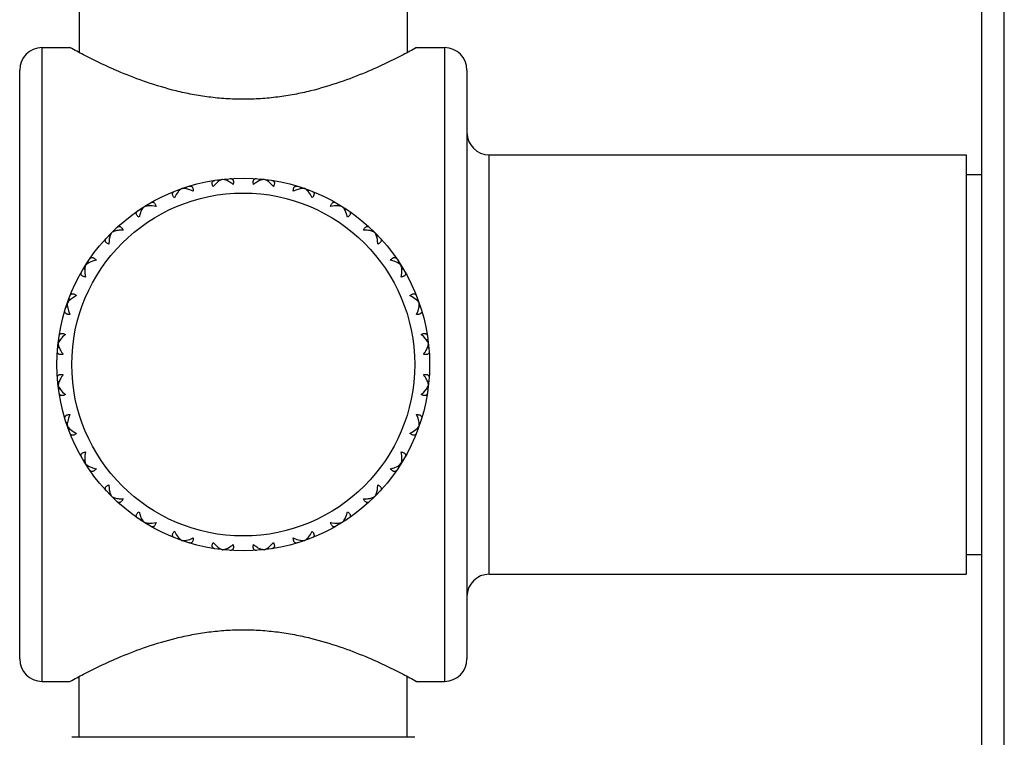
# Model space of a CAD drawing. Units: inches. Extents: x 6.5 to 14.9, y 1.4 to 16.6.
# Drawn here: x 11.5 to 12.9, y 4.2 to 5.1 of the extents above; entities that cross this region are included whole.
import ezdxf

# ---------------------------------------------------------------- set-up
doc = ezdxf.new("R2010")
doc.units = ezdxf.units.IN
doc.header["$LTSCALE"] = 1.21
doc.header["$MEASUREMENT"] = 0
doc.layers.get('0').update_dxf_attribs({"linetype": 'CONTINUOUS'})

msp = doc.modelspace()

# ---------------------------------------------------------------- linework, layer by layer
at = {"color": 9, "linetype": 'Continuous'}
for p, q in [((12.8644, 3.9973), (12.8644, 5.3098)), ((11.5734, 4.2286), (11.5734, 5.0786)), ((12.1134, 5.0786), (12.1134, 4.2286)), ((12.1734, 4.3723), (12.1734, 4.9348))]:
    msp.add_line(p, q, dxfattribs=at)
at = {"color": 7, "linetype": 'Continuous'}
for p, q in [((12.8344, 4.0273), (12.8344, 5.2798)), ((11.6234, 5.1536), (11.6234, 5.0719)), ((12.0634, 5.1536), (12.0634, 5.0719)), ((11.5734, 5.0786), (11.6109, 5.0786)), ((11.6109, 5.0786), (11.6113, 5.0783)), ((12.0759, 5.0786), (12.1134, 5.0786)), ((11.5434, 4.2586), (11.5434, 5.0486)), ((12.1434, 5.0486), (12.1434, 4.2586)), ((12.1734, 4.9348), (12.8134, 4.9348)), ((12.8134, 4.9348), (12.8134, 4.3723)), ((11.8111, 4.8998), (11.8097, 4.9013)), ((11.8182, 4.9015), (11.8154, 4.9019)), ((11.8217, 4.9002), (11.8182, 4.9015)), ((11.8201, 4.9008), (11.8211, 4.9026)), ((11.8667, 4.9008), (11.8657, 4.9026)), ((11.874, 4.9009), (11.8714, 4.9019)), ((11.8757, 4.8998), (11.8771, 4.9013)), ((12.8134, 4.9086), (12.8344, 4.9086)), ((11.7663, 4.8914), (11.7657, 4.8894)), ((11.7716, 4.888), (11.7673, 4.8892)), ((11.7763, 4.8861), (11.7716, 4.888)), ((11.8064, 4.896), (11.803, 4.8922)), ((11.8098, 4.8989), (11.8064, 4.896)), ((11.8237, 4.8992), (11.8217, 4.9002)), ((11.8652, 4.9002), (11.8631, 4.8992)), ((11.8771, 4.8989), (11.874, 4.9009)), ((11.8804, 4.896), (11.8771, 4.8989)), ((11.8838, 4.8922), (11.8804, 4.896)), ((11.9152, 4.888), (11.9105, 4.8861)), ((11.9195, 4.8892), (11.9152, 4.888)), ((11.9211, 4.8894), (11.9205, 4.8914)), ((11.9283, 4.8879), (11.926, 4.8895)), ((11.9308, 4.8852), (11.9283, 4.8879)), ((11.7534, 4.8816), (11.7509, 4.8772)), ((11.756, 4.8852), (11.7534, 4.8816)), ((11.7555, 4.8876), (11.7571, 4.8864)), ((11.9297, 4.8864), (11.9314, 4.8876)), ((11.9334, 4.8816), (11.9308, 4.8852)), ((11.9359, 4.8772), (11.9334, 4.8816)), ((11.7056, 4.8621), (11.7075, 4.8614)), ((11.7153, 4.8683), (11.7152, 4.8662)), ((11.7263, 4.8653), (11.7212, 4.8662)), ((11.9656, 4.8662), (11.9606, 4.8653)), ((11.9717, 4.8662), (11.9715, 4.8683)), ((11.9783, 4.8631), (11.9764, 4.8652)), ((11.9802, 4.86), (11.9783, 4.8631)), ((11.9794, 4.8614), (11.9813, 4.8621)), ((11.7049, 4.8559), (11.7035, 4.851)), ((11.7066, 4.86), (11.7049, 4.8559)), ((11.9819, 4.8559), (11.9802, 4.86)), ((11.9834, 4.851), (11.9819, 4.8559)), ((11.6626, 4.8262), (11.6647, 4.8259)), ((11.6708, 4.8344), (11.6711, 4.8323)), ((11.6821, 4.8339), (11.677, 4.8336)), ((12.0098, 4.8336), (12.0048, 4.8339)), ((12.0158, 4.8323), (12.0161, 4.8344)), ((12.0222, 4.8259), (12.0242, 4.8262)), ((11.6634, 4.82), (11.6631, 4.8149)), ((12.0238, 4.8149), (12.0235, 4.82)), ((11.6339, 4.7884), (11.6318, 4.7865)), ((11.637, 4.7903), (11.6339, 4.7884)), ((11.6349, 4.7914), (11.6356, 4.7895)), ((11.6411, 4.7921), (11.637, 4.7903)), ((11.646, 4.7935), (11.6411, 4.7921)), ((12.0457, 4.7921), (12.0409, 4.7935)), ((12.0498, 4.7903), (12.0457, 4.7921)), ((12.0512, 4.7895), (12.052, 4.7914)), ((11.6287, 4.7817), (11.6308, 4.7818)), ((11.6308, 4.7758), (11.6317, 4.7707)), ((12.0552, 4.7707), (12.056, 4.7758)), ((12.0561, 4.7818), (12.0581, 4.7817)), ((11.6154, 4.7436), (11.6117, 4.741)), ((11.6198, 4.7461), (11.6154, 4.7436)), ((12.0715, 4.7436), (12.067, 4.7461)), ((12.0751, 4.741), (12.0715, 4.7436)), ((11.6056, 4.7307), (11.6076, 4.7313)), ((11.6091, 4.7384), (11.6075, 4.7361)), ((11.6078, 4.7297), (11.609, 4.7254)), ((11.6117, 4.741), (11.6091, 4.7384)), ((11.6094, 4.7415), (11.6106, 4.7399)), ((12.0763, 4.7399), (12.0774, 4.7415)), ((12.0779, 4.7254), (12.0791, 4.7297)), ((12.0793, 4.7313), (12.0812, 4.7307)), ((11.609, 4.7254), (11.6109, 4.7207)), ((12.0759, 4.7207), (12.0779, 4.7254)), ((11.601, 4.6906), (11.5981, 4.6872)), ((11.6048, 4.694), (11.601, 4.6906)), ((12.0858, 4.6906), (12.082, 4.694)), ((12.0887, 4.6872), (12.0858, 4.6906)), ((11.5944, 4.6758), (11.5962, 4.6769)), ((11.5961, 4.6842), (11.5951, 4.6816)), ((11.5957, 4.6873), (11.5972, 4.6859)), ((11.5981, 4.6872), (11.5961, 4.6842)), ((12.0896, 4.6859), (12.0911, 4.6873)), ((12.0901, 4.6753), (12.0913, 4.6788)), ((12.0906, 4.6769), (12.0924, 4.6758)), ((12.0913, 4.6788), (12.0918, 4.6816)), ((11.5968, 4.6753), (11.5978, 4.6733)), ((12.0891, 4.6733), (12.0901, 4.6753)), ((11.5944, 4.6313), (11.5962, 4.6303)), ((11.5955, 4.6284), (11.5951, 4.6256)), ((11.5968, 4.6318), (11.5955, 4.6284)), ((11.5978, 4.6339), (11.5968, 4.6318)), ((12.0901, 4.6318), (12.0891, 4.6339)), ((12.0906, 4.6303), (12.0924, 4.6313)), ((12.0907, 4.623), (12.0918, 4.6256)), ((11.5957, 4.6199), (11.5972, 4.6213)), ((11.5981, 4.6199), (11.601, 4.6166)), ((11.601, 4.6166), (11.6048, 4.6132)), ((12.082, 4.6132), (12.0858, 4.6166)), ((12.0858, 4.6166), (12.0887, 4.6199)), ((12.0887, 4.6199), (12.0907, 4.623)), ((12.0896, 4.6213), (12.0911, 4.6199)), ((11.6109, 4.5865), (11.609, 4.5818)), ((12.0779, 4.5818), (12.0759, 4.5865)), ((11.6056, 4.5764), (11.6076, 4.5759)), ((11.609, 4.5818), (11.6078, 4.5775)), ((12.0777, 4.5687), (12.0793, 4.571)), ((12.0791, 4.5775), (12.0779, 4.5818)), ((12.0793, 4.5759), (12.0812, 4.5764)), ((11.6094, 4.5656), (11.6106, 4.5673)), ((11.6117, 4.5662), (11.6153, 4.5636)), ((11.6153, 4.5636), (11.6198, 4.5611)), ((12.067, 4.5611), (12.0715, 4.5636)), ((12.0715, 4.5636), (12.0751, 4.5662)), ((12.0751, 4.5662), (12.0777, 4.5687)), ((12.0763, 4.5673), (12.0774, 4.5656)), ((11.6317, 4.5364), (11.6308, 4.5314)), ((12.056, 4.5314), (12.0552, 4.5364)), ((11.6287, 4.5255), (11.6308, 4.5253)), ((12.0498, 4.5168), (12.053, 4.5187)), ((12.053, 4.5187), (12.055, 4.5206)), ((12.0561, 4.5253), (12.0581, 4.5255)), ((11.6349, 4.5157), (11.6356, 4.5176)), ((11.637, 4.5168), (11.6411, 4.5151)), ((11.6411, 4.5151), (11.646, 4.5136)), ((12.0409, 4.5136), (12.0457, 4.5151)), ((12.0457, 4.5151), (12.0498, 4.5168)), ((12.0512, 4.5176), (12.052, 4.5157)), ((11.6631, 4.4922), (11.6634, 4.4871)), ((12.0235, 4.4871), (12.0238, 4.4922)), ((11.6626, 4.4809), (11.6647, 4.4812)), ((12.0222, 4.4812), (12.0242, 4.4809)), ((11.6708, 4.4728), (11.6711, 4.4748)), ((11.677, 4.4735), (11.6821, 4.4732)), ((12.0048, 4.4732), (12.0099, 4.4735)), ((12.0158, 4.4748), (12.0161, 4.4728)), ((11.7035, 4.4561), (11.7049, 4.4513)), ((11.9819, 4.4513), (11.9834, 4.4561)), ((11.7049, 4.4513), (11.7066, 4.4472)), ((11.7056, 4.445), (11.7075, 4.4458)), ((11.7066, 4.4472), (11.7085, 4.444)), ((11.7085, 4.444), (11.7105, 4.442)), ((11.7153, 4.4389), (11.7152, 4.4409)), ((11.7212, 4.441), (11.7263, 4.4418)), ((11.9606, 4.4418), (11.9656, 4.441)), ((11.9717, 4.4409), (11.9715, 4.4389)), ((11.9794, 4.4458), (11.9813, 4.445)), ((11.9802, 4.4472), (11.9819, 4.4513)), ((11.7509, 4.4299), (11.7534, 4.4255)), ((11.7534, 4.4255), (11.756, 4.4219)), ((11.9308, 4.4219), (11.9334, 4.4255)), ((11.9334, 4.4255), (11.9359, 4.4299)), ((11.7571, 4.4207), (11.7555, 4.4196)), ((11.756, 4.4219), (11.7586, 4.4193)), ((11.7586, 4.4193), (11.7609, 4.4177)), ((11.7657, 4.4177), (11.7663, 4.4158)), ((11.7673, 4.4179), (11.7716, 4.4191)), ((11.7716, 4.4191), (11.7763, 4.4211)), ((11.803, 4.415), (11.8064, 4.4112)), ((11.8804, 4.4112), (11.8838, 4.415)), ((11.9105, 4.4211), (11.9152, 4.4191)), ((11.9152, 4.4191), (11.9195, 4.4179)), ((11.9211, 4.4177), (11.9205, 4.4158)), ((11.9297, 4.4207), (11.9314, 4.4196)), ((11.8064, 4.4112), (11.8097, 4.4083)), ((11.8097, 4.4083), (11.8128, 4.4063)), ((11.8111, 4.4074), (11.8097, 4.4059)), ((11.8128, 4.4063), (11.8154, 4.4052)), ((11.8201, 4.4064), (11.8211, 4.4046)), ((11.8217, 4.4069), (11.8237, 4.4079)), ((11.8631, 4.4079), (11.8652, 4.4069)), ((11.8652, 4.4069), (11.8686, 4.4057)), ((11.8667, 4.4064), (11.8657, 4.4046)), ((11.8686, 4.4057), (11.8714, 4.4052)), ((11.8757, 4.4074), (11.8771, 4.4059)), ((11.8771, 4.4082), (11.8804, 4.4112)), ((12.8134, 4.3986), (12.8344, 4.3986)), ((12.1734, 4.3723), (12.8134, 4.3723)), ((11.5734, 4.2286), (11.6109, 4.2286)), ((11.6234, 4.1536), (11.6234, 4.2353)), ((12.0634, 4.1536), (12.0634, 4.2353)), ((12.0759, 4.2286), (12.0755, 4.2288)), ((12.0759, 4.2286), (12.1134, 4.2286)), ((12.0734, 4.1536), (11.6134, 4.1536))]:
    msp.add_line(p, q, dxfattribs=at)
msp.add_circle((11.8434, 4.6536), 0.25, dxfattribs=at)
at = {"color": 9, "linetype": 'Continuous'}
msp.add_circle((11.8434, 4.6536), 0.23, dxfattribs=at)
at = {"color": 7, "linetype": 'Continuous'}
for centre, start, end in [((11.5734, 5.0486), 90, 180), ((12.1134, 5.0486), 0, 90), ((12.1734, 4.9648), 180, 270), ((12.1734, 4.3423), 90, 180), ((11.5734, 4.2586), 180, 270), ((12.1134, 4.2586), 270, 360)]:
    msp.add_arc(centre, 0.03, start, end, dxfattribs=at)
for points, knots in [([(11.8434, 5.0093), (11.8357, 5.0093), (11.8202, 5.0098), (11.7973, 5.0121), (11.7751, 5.0156), (11.7471, 5.0217), (11.715, 5.0313), (11.6808, 5.0444), (11.6528, 5.057), (11.6301, 5.0683), (11.617, 5.0753), (11.6109, 5.0786)], [0, 0, 0, 0, 0.094957, 0.188985, 0.281186, 0.370799, 0.539513, 0.690193, 0.817645, 0.915871, 1, 1, 1, 1]), ([(12.0759, 5.0786), (12.0699, 5.0753), (12.0567, 5.0683), (12.0341, 5.057), (12.006, 5.0444), (11.9719, 5.0313), (11.9398, 5.0217), (11.9118, 5.0156), (11.8895, 5.0121), (11.8666, 5.0098), (11.8512, 5.0093), (11.8434, 5.0093)], [0, 0, 0, 0, 0.084129, 0.182355, 0.309807, 0.460487, 0.629201, 0.718814, 0.811015, 0.905043, 1, 1, 1, 1]), ([(11.8154, 4.9019), (11.815, 4.9018), (11.814, 4.9015), (11.8121, 4.9005), (11.8107, 4.8996), (11.8098, 4.8989)], [0, 0, 0, 0, 0.220876, 0.462133, 1, 1, 1, 1]), ([(11.8258, 4.903), (11.8262, 4.903), (11.8269, 4.903), (11.828, 4.9027), (11.8289, 4.9021), (11.8296, 4.9012), (11.83, 4.9), (11.8302, 4.8986), (11.8301, 4.8969), (11.8299, 4.8958), (11.8297, 4.8952)], [0, 0, 0, 0, 0.10993, 0.211553, 0.309944, 0.413035, 0.529295, 0.664852, 0.822161, 1, 1, 1, 1]), ([(11.8571, 4.8952), (11.857, 4.8958), (11.8568, 4.8969), (11.8567, 4.8986), (11.8568, 4.9), (11.8573, 4.9012), (11.8579, 4.9021), (11.8589, 4.9027), (11.8599, 4.903), (11.8607, 4.903), (11.861, 4.903)], [0, 0, 0, 0, 0.177839, 0.335148, 0.470705, 0.586965, 0.690056, 0.788447, 0.89007, 1, 1, 1, 1]), ([(11.8714, 4.9019), (11.8709, 4.9019), (11.8699, 4.9018), (11.8678, 4.9013), (11.8662, 4.9007), (11.8652, 4.9002)], [0, 0, 0, 0, 0.220876, 0.462133, 1, 1, 1, 1]), ([(11.7609, 4.8895), (11.7605, 4.8892), (11.7596, 4.8887), (11.7579, 4.8874), (11.7567, 4.8861), (11.756, 4.8852)], [0, 0, 0, 0, 0.220854, 0.462105, 1, 1, 1, 1]), ([(11.7673, 4.8892), (11.7662, 4.8894), (11.7645, 4.8897), (11.7623, 4.8897), (11.7613, 4.8896), (11.7609, 4.8895)], [0, 0, 0, 0, 0.537868, 0.779125, 1, 1, 1, 1]), ([(11.7707, 4.8928), (11.7711, 4.8929), (11.7718, 4.893), (11.7729, 4.893), (11.774, 4.8926), (11.7748, 4.8919), (11.7755, 4.8909), (11.776, 4.8895), (11.7763, 4.8879), (11.7763, 4.8867), (11.7763, 4.8861)], [0, 0, 0, 0, 0.10993, 0.211553, 0.309944, 0.413035, 0.529295, 0.664852, 0.822161, 1, 1, 1, 1]), ([(11.803, 4.8922), (11.8027, 4.8927), (11.8023, 4.8938), (11.8018, 4.8954), (11.8016, 4.8968), (11.8018, 4.8981), (11.8023, 4.8991), (11.803, 4.8999), (11.804, 4.9004), (11.8047, 4.9006), (11.8051, 4.9006)], [0, 0, 0, 0, 0.177839, 0.335148, 0.470705, 0.586965, 0.690056, 0.788447, 0.89007, 1, 1, 1, 1]), ([(11.8297, 4.8952), (11.8288, 4.896), (11.8268, 4.8974), (11.8247, 4.8987), (11.8237, 4.8992)], [0, 0, 0, 0, 0.51637, 1, 1, 1, 1]), ([(11.8631, 4.8992), (11.8621, 4.8987), (11.86, 4.8974), (11.8581, 4.896), (11.8571, 4.8952)], [0, 0, 0, 0, 0.483632, 1, 1, 1, 1]), ([(11.8817, 4.9006), (11.8821, 4.9006), (11.8828, 4.9004), (11.8838, 4.8999), (11.8846, 4.8991), (11.885, 4.8981), (11.8852, 4.8968), (11.885, 4.8954), (11.8846, 4.8938), (11.8841, 4.8927), (11.8838, 4.8922)], [0, 0, 0, 0, 0.10993, 0.211553, 0.309944, 0.413035, 0.529295, 0.664852, 0.822161, 1, 1, 1, 1]), ([(11.9105, 4.8861), (11.9105, 4.8867), (11.9106, 4.8879), (11.9108, 4.8895), (11.9113, 4.8909), (11.912, 4.8919), (11.9129, 4.8926), (11.9139, 4.893), (11.915, 4.893), (11.9157, 4.8929), (11.9161, 4.8928)], [0, 0, 0, 0, 0.177839, 0.335148, 0.470705, 0.586965, 0.690056, 0.788447, 0.89007, 1, 1, 1, 1]), ([(11.926, 4.8895), (11.9255, 4.8896), (11.9245, 4.8897), (11.9223, 4.8897), (11.9207, 4.8894), (11.9195, 4.8892)], [0, 0, 0, 0, 0.220875, 0.462132, 1, 1, 1, 1]), ([(11.7509, 4.8772), (11.7505, 4.8777), (11.7498, 4.8786), (11.749, 4.8801), (11.7486, 4.8814), (11.7484, 4.8827), (11.7487, 4.8838), (11.7492, 4.8847), (11.7501, 4.8854), (11.7507, 4.8858), (11.7511, 4.8859)], [0, 0, 0, 0, 0.177839, 0.335148, 0.470705, 0.586965, 0.690056, 0.788447, 0.89007, 1, 1, 1, 1]), ([(11.9357, 4.8859), (11.9361, 4.8858), (11.9368, 4.8854), (11.9376, 4.8847), (11.9382, 4.8838), (11.9384, 4.8827), (11.9383, 4.8814), (11.9378, 4.8801), (11.937, 4.8786), (11.9363, 4.8777), (11.9359, 4.8772)], [0, 0, 0, 0, 0.10993, 0.211553, 0.309944, 0.413035, 0.529295, 0.664852, 0.822161, 1, 1, 1, 1]), ([(11.7105, 4.8652), (11.7101, 4.8649), (11.7094, 4.8642), (11.708, 4.8625), (11.7072, 4.861), (11.7066, 4.86)], [0, 0, 0, 0, 0.220854, 0.462105, 1, 1, 1, 1]), ([(11.7212, 4.8662), (11.7202, 4.8663), (11.7182, 4.8664), (11.7153, 4.8663), (11.7127, 4.866), (11.7112, 4.8655), (11.7105, 4.8652)], [0, 0, 0, 0, 0.286813, 0.551102, 0.789838, 1, 1, 1, 1]), ([(11.7193, 4.8706), (11.7197, 4.8708), (11.7204, 4.8711), (11.7214, 4.8713), (11.7225, 4.8712), (11.7235, 4.8707), (11.7244, 4.8698), (11.7252, 4.8686), (11.7258, 4.8671), (11.7261, 4.8659), (11.7263, 4.8653)], [0, 0, 0, 0, 0.10993, 0.211553, 0.309944, 0.413035, 0.529295, 0.664852, 0.822161, 1, 1, 1, 1]), ([(11.9606, 4.8653), (11.9607, 4.8659), (11.961, 4.8671), (11.9617, 4.8686), (11.9624, 4.8698), (11.9633, 4.8707), (11.9643, 4.8712), (11.9654, 4.8713), (11.9665, 4.8711), (11.9672, 4.8708), (11.9675, 4.8706)], [0, 0, 0, 0, 0.177839, 0.335148, 0.470705, 0.586965, 0.690056, 0.788447, 0.89007, 1, 1, 1, 1]), ([(11.9764, 4.8652), (11.9757, 4.8655), (11.9741, 4.866), (11.9715, 4.8663), (11.9687, 4.8664), (11.9666, 4.8663), (11.9656, 4.8662)], [0, 0, 0, 0, 0.210162, 0.448898, 0.713187, 1, 1, 1, 1]), ([(11.7035, 4.851), (11.703, 4.8514), (11.7021, 4.8522), (11.701, 4.8534), (11.7002, 4.8546), (11.6998, 4.8558), (11.6998, 4.8569), (11.7002, 4.858), (11.7008, 4.8588), (11.7014, 4.8593), (11.7017, 4.8595)], [0, 0, 0, 0, 0.177839, 0.335148, 0.470705, 0.586965, 0.690056, 0.788447, 0.89007, 1, 1, 1, 1]), ([(11.9851, 4.8595), (11.9854, 4.8593), (11.986, 4.8588), (11.9867, 4.858), (11.987, 4.8569), (11.987, 4.8558), (11.9866, 4.8546), (11.9858, 4.8534), (11.9847, 4.8522), (11.9839, 4.8514), (11.9834, 4.851)], [0, 0, 0, 0, 0.10993, 0.211553, 0.309944, 0.413035, 0.529295, 0.664852, 0.822161, 1, 1, 1, 1]), ([(11.6742, 4.8376), (11.6744, 4.8378), (11.675, 4.8383), (11.676, 4.8387), (11.6771, 4.8388), (11.6782, 4.8386), (11.6793, 4.8379), (11.6803, 4.8369), (11.6813, 4.8355), (11.6818, 4.8345), (11.6821, 4.8339)], [0, 0, 0, 0, 0.10993, 0.211553, 0.309944, 0.413035, 0.529295, 0.664852, 0.822161, 1, 1, 1, 1]), ([(12.0048, 4.8339), (12.005, 4.8345), (12.0056, 4.8355), (12.0065, 4.8369), (12.0076, 4.8379), (12.0086, 4.8386), (12.0097, 4.8388), (12.0108, 4.8387), (12.0118, 4.8383), (12.0124, 4.8378), (12.0127, 4.8376)], [0, 0, 0, 0, 0.177839, 0.335148, 0.470705, 0.586965, 0.690056, 0.788447, 0.89007, 1, 1, 1, 1]), ([(11.6631, 4.8149), (11.6625, 4.8152), (11.6615, 4.8157), (11.6601, 4.8167), (11.6591, 4.8177), (11.6584, 4.8188), (11.6582, 4.8199), (11.6583, 4.821), (11.6587, 4.822), (11.6592, 4.8226), (11.6594, 4.8228)], [0, 0, 0, 0, 0.177839, 0.335148, 0.470705, 0.586965, 0.690056, 0.788447, 0.89007, 1, 1, 1, 1]), ([(11.6667, 4.8303), (11.6662, 4.8297), (11.6654, 4.8283), (11.6645, 4.8258), (11.6638, 4.823), (11.6635, 4.821), (11.6634, 4.82)], [0, 0, 0, 0, 0.21017, 0.448909, 0.713196, 1, 1, 1, 1]), ([(11.677, 4.8336), (11.676, 4.8335), (11.674, 4.8332), (11.6712, 4.8325), (11.6687, 4.8316), (11.6673, 4.8308), (11.6667, 4.8303)], [0, 0, 0, 0, 0.286813, 0.551102, 0.789838, 1, 1, 1, 1]), ([(12.0201, 4.8303), (12.0195, 4.8308), (12.0181, 4.8316), (12.0157, 4.8325), (12.0129, 4.8332), (12.0109, 4.8335), (12.0098, 4.8336)], [0, 0, 0, 0, 0.210162, 0.448898, 0.713187, 1, 1, 1, 1]), ([(12.0235, 4.82), (12.0234, 4.821), (12.0231, 4.823), (12.0224, 4.8258), (12.0214, 4.8283), (12.0206, 4.8297), (12.0201, 4.8303)], [0, 0, 0, 0, 0.286804, 0.551091, 0.78983, 1, 1, 1, 1]), ([(12.0274, 4.8228), (12.0277, 4.8226), (12.0281, 4.822), (12.0286, 4.821), (12.0287, 4.8199), (12.0284, 4.8188), (12.0277, 4.8177), (12.0267, 4.8167), (12.0254, 4.8157), (12.0243, 4.8152), (12.0238, 4.8149)], [0, 0, 0, 0, 0.10993, 0.211553, 0.309944, 0.413035, 0.529295, 0.664852, 0.822161, 1, 1, 1, 1]), ([(11.6375, 4.7953), (11.6377, 4.7956), (11.6382, 4.7962), (11.639, 4.7968), (11.6401, 4.7972), (11.6412, 4.7971), (11.6424, 4.7968), (11.6436, 4.796), (11.6448, 4.7949), (11.6456, 4.794), (11.646, 4.7935)], [0, 0, 0, 0, 0.10993, 0.211553, 0.309944, 0.413036, 0.529296, 0.664853, 0.822161, 1, 1, 1, 1]), ([(12.0409, 4.7935), (12.0412, 4.794), (12.042, 4.7949), (12.0432, 4.796), (12.0445, 4.7968), (12.0457, 4.7971), (12.0468, 4.7972), (12.0478, 4.7968), (12.0487, 4.7962), (12.0492, 4.7956), (12.0494, 4.7953)], [0, 0, 0, 0, 0.177839, 0.335148, 0.470705, 0.586965, 0.690056, 0.788447, 0.89007, 1, 1, 1, 1]), ([(11.6318, 4.7865), (11.6315, 4.7858), (11.631, 4.7843), (11.6306, 4.7817), (11.6306, 4.7788), (11.6307, 4.7768), (11.6308, 4.7758)], [0, 0, 0, 0, 0.21017, 0.448909, 0.713196, 1, 1, 1, 1]), ([(12.055, 4.7865), (12.0547, 4.7869), (12.054, 4.7876), (12.0523, 4.789), (12.0509, 4.7898), (12.0498, 4.7903)], [0, 0, 0, 0, 0.220875, 0.462133, 1, 1, 1, 1]), ([(12.056, 4.7758), (12.0561, 4.7768), (12.0563, 4.7788), (12.0562, 4.7817), (12.0558, 4.7843), (12.0553, 4.7858), (12.055, 4.7865)], [0, 0, 0, 0, 0.286804, 0.551091, 0.78983, 1, 1, 1, 1]), ([(11.6317, 4.7707), (11.6311, 4.7709), (11.6299, 4.7712), (11.6284, 4.7718), (11.6272, 4.7726), (11.6263, 4.7735), (11.6258, 4.7745), (11.6257, 4.7756), (11.6259, 4.7766), (11.6262, 4.7773), (11.6264, 4.7777)], [0, 0, 0, 0, 0.177839, 0.335148, 0.470705, 0.586965, 0.690056, 0.788447, 0.89007, 1, 1, 1, 1]), ([(12.0605, 4.7777), (12.0606, 4.7773), (12.061, 4.7766), (12.0612, 4.7756), (12.061, 4.7745), (12.0605, 4.7735), (12.0597, 4.7726), (12.0584, 4.7718), (12.0569, 4.7712), (12.0558, 4.7709), (12.0552, 4.7707)], [0, 0, 0, 0, 0.10993, 0.211553, 0.309944, 0.413035, 0.529295, 0.664852, 0.822161, 1, 1, 1, 1]), ([(11.6111, 4.7459), (11.6112, 4.7463), (11.6116, 4.7469), (11.6123, 4.7478), (11.6132, 4.7483), (11.6143, 4.7485), (11.6156, 4.7484), (11.6169, 4.748), (11.6184, 4.7472), (11.6193, 4.7465), (11.6198, 4.7461)], [0, 0, 0, 0, 0.10993, 0.211553, 0.309944, 0.413035, 0.529295, 0.664852, 0.822161, 1, 1, 1, 1]), ([(12.067, 4.7461), (12.0675, 4.7465), (12.0685, 4.7472), (12.0699, 4.748), (12.0713, 4.7484), (12.0725, 4.7485), (12.0736, 4.7483), (12.0746, 4.7478), (12.0753, 4.7469), (12.0756, 4.7463), (12.0758, 4.7459)], [0, 0, 0, 0, 0.177839, 0.335148, 0.470705, 0.586965, 0.690056, 0.788447, 0.89007, 1, 1, 1, 1]), ([(11.6075, 4.7361), (11.6074, 4.7356), (11.6073, 4.7347), (11.6073, 4.7325), (11.6076, 4.7308), (11.6078, 4.7297)], [0, 0, 0, 0, 0.220854, 0.462105, 1, 1, 1, 1]), ([(12.0793, 4.7361), (12.0791, 4.7365), (12.0786, 4.7374), (12.0772, 4.7391), (12.076, 4.7402), (12.0751, 4.741)], [0, 0, 0, 0, 0.220876, 0.462133, 1, 1, 1, 1]), ([(12.0791, 4.7297), (12.0793, 4.7308), (12.0795, 4.7325), (12.0795, 4.7347), (12.0794, 4.7356), (12.0793, 4.7361)], [0, 0, 0, 0, 0.537895, 0.779146, 1, 1, 1, 1]), ([(11.6109, 4.7207), (11.6103, 4.7207), (11.6091, 4.7207), (11.6075, 4.721), (11.6061, 4.7215), (11.6051, 4.7222), (11.6044, 4.723), (11.604, 4.7241), (11.604, 4.7251), (11.6041, 4.7259), (11.6042, 4.7262)], [0, 0, 0, 0, 0.177839, 0.335148, 0.470705, 0.586965, 0.690056, 0.788447, 0.89007, 1, 1, 1, 1]), ([(12.0826, 4.7262), (12.0827, 4.7259), (12.0829, 4.7251), (12.0829, 4.7241), (12.0825, 4.723), (12.0818, 4.7222), (12.0807, 4.7215), (12.0794, 4.721), (12.0777, 4.7207), (12.0766, 4.7207), (12.0759, 4.7207)], [0, 0, 0, 0, 0.10993, 0.211553, 0.309944, 0.413035, 0.529295, 0.664852, 0.822161, 1, 1, 1, 1]), ([(11.5964, 4.6919), (11.5964, 4.6923), (11.5966, 4.693), (11.5971, 4.694), (11.5979, 4.6947), (11.5989, 4.6952), (11.6002, 4.6953), (11.6016, 4.6952), (11.6032, 4.6947), (11.6043, 4.6943), (11.6048, 4.694)], [0, 0, 0, 0, 0.10993, 0.211553, 0.309944, 0.413035, 0.529295, 0.664852, 0.822161, 1, 1, 1, 1]), ([(12.082, 4.694), (12.0826, 4.6943), (12.0837, 4.6947), (12.0852, 4.6952), (12.0867, 4.6953), (12.0879, 4.6952), (12.0889, 4.6947), (12.0897, 4.694), (12.0902, 4.693), (12.0904, 4.6923), (12.0905, 4.6919)], [0, 0, 0, 0, 0.177839, 0.335148, 0.470705, 0.586965, 0.690056, 0.788447, 0.89007, 1, 1, 1, 1]), ([(11.5951, 4.6816), (11.5951, 4.6811), (11.5952, 4.6801), (11.5957, 4.678), (11.5963, 4.6764), (11.5968, 4.6753)], [0, 0, 0, 0, 0.220854, 0.462105, 1, 1, 1, 1]), ([(12.0918, 4.6816), (12.0917, 4.682), (12.0913, 4.683), (12.0904, 4.6849), (12.0894, 4.6863), (12.0887, 4.6872)], [0, 0, 0, 0, 0.220876, 0.462133, 1, 1, 1, 1]), ([(11.6018, 4.6673), (11.6012, 4.6671), (11.6001, 4.6669), (11.5984, 4.6668), (11.597, 4.667), (11.5958, 4.6674), (11.5949, 4.6681), (11.5943, 4.669), (11.594, 4.6701), (11.594, 4.6708), (11.594, 4.6712)], [0, 0, 0, 0, 0.177839, 0.335148, 0.470705, 0.586965, 0.690056, 0.788447, 0.89007, 1, 1, 1, 1]), ([(11.5978, 4.6733), (11.5983, 4.6723), (11.5996, 4.6702), (11.601, 4.6682), (11.6018, 4.6673)], [0, 0, 0, 0, 0.48363, 1, 1, 1, 1]), ([(12.085, 4.6673), (12.0858, 4.6682), (12.0872, 4.6702), (12.0885, 4.6723), (12.0891, 4.6733)], [0, 0, 0, 0, 0.51637, 1, 1, 1, 1]), ([(12.0928, 4.6712), (12.0928, 4.6708), (12.0928, 4.6701), (12.0925, 4.669), (12.0919, 4.6681), (12.0911, 4.6674), (12.0899, 4.667), (12.0884, 4.6668), (12.0868, 4.6669), (12.0856, 4.6671), (12.085, 4.6673)], [0, 0, 0, 0, 0.10993, 0.211553, 0.309944, 0.413035, 0.529295, 0.664852, 0.822161, 1, 1, 1, 1]), ([(11.594, 4.6359), (11.594, 4.6363), (11.594, 4.6371), (11.5943, 4.6381), (11.5949, 4.639), (11.5958, 4.6397), (11.597, 4.6402), (11.5984, 4.6403), (11.6001, 4.6402), (11.6012, 4.64), (11.6018, 4.6399)], [0, 0, 0, 0, 0.10993, 0.211553, 0.309944, 0.413035, 0.529295, 0.664852, 0.822161, 1, 1, 1, 1]), ([(11.6018, 4.6399), (11.601, 4.6389), (11.5996, 4.6369), (11.5983, 4.6349), (11.5978, 4.6339)], [0, 0, 0, 0, 0.516368, 1, 1, 1, 1]), ([(12.085, 4.6399), (12.0856, 4.64), (12.0868, 4.6402), (12.0884, 4.6403), (12.0899, 4.6402), (12.0911, 4.6397), (12.0919, 4.639), (12.0925, 4.6381), (12.0928, 4.6371), (12.0928, 4.6363), (12.0928, 4.6359)], [0, 0, 0, 0, 0.177839, 0.335148, 0.470705, 0.586965, 0.690056, 0.788447, 0.89007, 1, 1, 1, 1]), ([(12.0891, 4.6339), (12.0885, 4.6349), (12.0872, 4.6369), (12.0858, 4.6389), (12.085, 4.6399)], [0, 0, 0, 0, 0.483632, 1, 1, 1, 1]), ([(11.5951, 4.6256), (11.5952, 4.6251), (11.5955, 4.6242), (11.5965, 4.6222), (11.5974, 4.6208), (11.5981, 4.6199)], [0, 0, 0, 0, 0.220854, 0.462105, 1, 1, 1, 1]), ([(12.0918, 4.6256), (12.0918, 4.6261), (12.0917, 4.6271), (12.0912, 4.6292), (12.0906, 4.6308), (12.0901, 4.6318)], [0, 0, 0, 0, 0.220876, 0.462133, 1, 1, 1, 1]), ([(11.6048, 4.6132), (11.6043, 4.6129), (11.6032, 4.6124), (11.6016, 4.612), (11.6002, 4.6118), (11.5989, 4.612), (11.5979, 4.6124), (11.5971, 4.6132), (11.5966, 4.6142), (11.5964, 4.6149), (11.5964, 4.6153)], [0, 0, 0, 0, 0.177839, 0.335148, 0.470705, 0.586965, 0.690056, 0.788447, 0.89007, 1, 1, 1, 1]), ([(12.0905, 4.6153), (12.0904, 4.6149), (12.0902, 4.6142), (12.0897, 4.6132), (12.0889, 4.6124), (12.0879, 4.612), (12.0867, 4.6118), (12.0852, 4.612), (12.0837, 4.6124), (12.0826, 4.6129), (12.082, 4.6132)], [0, 0, 0, 0, 0.10993, 0.211553, 0.309944, 0.413035, 0.529295, 0.664852, 0.822161, 1, 1, 1, 1]), ([(11.6042, 4.5809), (11.6041, 4.5813), (11.604, 4.582), (11.604, 4.5831), (11.6044, 4.5841), (11.6051, 4.585), (11.6061, 4.5857), (11.6075, 4.5861), (11.6091, 4.5864), (11.6103, 4.5865), (11.6109, 4.5865)], [0, 0, 0, 0, 0.10993, 0.211553, 0.309944, 0.413035, 0.529295, 0.664852, 0.822161, 1, 1, 1, 1]), ([(12.0759, 4.5865), (12.0766, 4.5865), (12.0777, 4.5864), (12.0794, 4.5861), (12.0807, 4.5857), (12.0818, 4.585), (12.0825, 4.5841), (12.0829, 4.5831), (12.0829, 4.582), (12.0827, 4.5813), (12.0826, 4.5809)], [0, 0, 0, 0, 0.177839, 0.335148, 0.470705, 0.586965, 0.690056, 0.788447, 0.89007, 1, 1, 1, 1]), ([(11.6078, 4.5775), (11.6076, 4.5763), (11.6073, 4.5747), (11.6073, 4.5725), (11.6074, 4.5715), (11.6075, 4.571)], [0, 0, 0, 0, 0.537867, 0.779124, 1, 1, 1, 1]), ([(11.6075, 4.571), (11.6077, 4.5706), (11.6083, 4.5698), (11.6096, 4.5681), (11.6109, 4.5669), (11.6117, 4.5662)], [0, 0, 0, 0, 0.220854, 0.462105, 1, 1, 1, 1]), ([(12.0793, 4.571), (12.0794, 4.5715), (12.0795, 4.5725), (12.0795, 4.5747), (12.0793, 4.5763), (12.0791, 4.5775)], [0, 0, 0, 0, 0.220876, 0.462133, 1, 1, 1, 1]), ([(11.6198, 4.5611), (11.6193, 4.5607), (11.6184, 4.56), (11.6169, 4.5592), (11.6156, 4.5587), (11.6143, 4.5586), (11.6132, 4.5588), (11.6123, 4.5594), (11.6116, 4.5602), (11.6112, 4.5609), (11.6111, 4.5613)], [0, 0, 0, 0, 0.177839, 0.335148, 0.470705, 0.586965, 0.690056, 0.788447, 0.89007, 1, 1, 1, 1]), ([(12.0758, 4.5613), (12.0756, 4.5609), (12.0753, 4.5602), (12.0746, 4.5594), (12.0736, 4.5588), (12.0725, 4.5586), (12.0713, 4.5587), (12.0699, 4.5592), (12.0685, 4.56), (12.0675, 4.5607), (12.067, 4.5611)], [0, 0, 0, 0, 0.10993, 0.211553, 0.309944, 0.413035, 0.529295, 0.664852, 0.822161, 1, 1, 1, 1]), ([(11.6264, 4.5295), (11.6262, 4.5298), (11.6259, 4.5305), (11.6257, 4.5316), (11.6258, 4.5327), (11.6263, 4.5337), (11.6272, 4.5346), (11.6284, 4.5353), (11.6299, 4.536), (11.6311, 4.5363), (11.6317, 4.5364)], [0, 0, 0, 0, 0.10993, 0.211553, 0.309944, 0.413035, 0.529295, 0.664852, 0.822161, 1, 1, 1, 1]), ([(11.6308, 4.5314), (11.6307, 4.5303), (11.6306, 4.5283), (11.6306, 4.5255), (11.631, 4.5229), (11.6315, 4.5213), (11.6318, 4.5206)], [0, 0, 0, 0, 0.286813, 0.551102, 0.789838, 1, 1, 1, 1]), ([(12.055, 4.5206), (12.0553, 4.5213), (12.0558, 4.5229), (12.0562, 4.5255), (12.0563, 4.5283), (12.0561, 4.5303), (12.056, 4.5314)], [0, 0, 0, 0, 0.210162, 0.448898, 0.713187, 1, 1, 1, 1]), ([(12.0552, 4.5364), (12.0558, 4.5363), (12.0569, 4.536), (12.0584, 4.5353), (12.0597, 4.5346), (12.0605, 4.5337), (12.061, 4.5327), (12.0612, 4.5316), (12.061, 4.5305), (12.0606, 4.5298), (12.0605, 4.5295)], [0, 0, 0, 0, 0.177839, 0.335148, 0.470705, 0.586965, 0.690056, 0.788447, 0.89007, 1, 1, 1, 1]), ([(11.6318, 4.5206), (11.6321, 4.5202), (11.6328, 4.5195), (11.6345, 4.5182), (11.636, 4.5173), (11.637, 4.5168)], [0, 0, 0, 0, 0.220854, 0.462105, 1, 1, 1, 1]), ([(11.646, 4.5136), (11.6456, 4.5131), (11.6448, 4.5123), (11.6436, 4.5112), (11.6424, 4.5104), (11.6412, 4.51), (11.6401, 4.51), (11.639, 4.5103), (11.6382, 4.511), (11.6377, 4.5116), (11.6375, 4.5119)], [0, 0, 0, 0, 0.177839, 0.335148, 0.470705, 0.586965, 0.690056, 0.788447, 0.89007, 1, 1, 1, 1]), ([(12.0494, 4.5119), (12.0492, 4.5116), (12.0487, 4.511), (12.0478, 4.5103), (12.0468, 4.51), (12.0457, 4.51), (12.0445, 4.5104), (12.0432, 4.5112), (12.042, 4.5123), (12.0412, 4.5131), (12.0409, 4.5136)], [0, 0, 0, 0, 0.10993, 0.211553, 0.309944, 0.413036, 0.529296, 0.664853, 0.822161, 1, 1, 1, 1]), ([(11.6594, 4.4843), (11.6592, 4.4846), (11.6587, 4.4852), (11.6583, 4.4862), (11.6582, 4.4873), (11.6584, 4.4884), (11.6591, 4.4894), (11.6601, 4.4905), (11.6615, 4.4914), (11.6625, 4.492), (11.6631, 4.4922)], [0, 0, 0, 0, 0.10993, 0.211553, 0.309944, 0.413035, 0.529295, 0.664852, 0.822161, 1, 1, 1, 1]), ([(12.0238, 4.4922), (12.0243, 4.492), (12.0254, 4.4914), (12.0267, 4.4905), (12.0277, 4.4894), (12.0284, 4.4884), (12.0287, 4.4873), (12.0286, 4.4862), (12.0281, 4.4852), (12.0277, 4.4846), (12.0274, 4.4843)], [0, 0, 0, 0, 0.177839, 0.335148, 0.470705, 0.586965, 0.690056, 0.788447, 0.89007, 1, 1, 1, 1]), ([(11.6634, 4.4871), (11.6635, 4.4861), (11.6638, 4.4841), (11.6645, 4.4813), (11.6654, 4.4789), (11.6662, 4.4775), (11.6667, 4.4769)], [0, 0, 0, 0, 0.286813, 0.551102, 0.789838, 1, 1, 1, 1]), ([(12.0201, 4.4769), (12.0206, 4.4775), (12.0214, 4.4789), (12.0224, 4.4813), (12.0231, 4.4841), (12.0234, 4.4861), (12.0235, 4.4871)], [0, 0, 0, 0, 0.210162, 0.448898, 0.713187, 1, 1, 1, 1]), ([(11.6667, 4.4769), (11.6673, 4.4764), (11.6687, 4.4756), (11.6712, 4.4746), (11.674, 4.4739), (11.676, 4.4736), (11.677, 4.4735)], [0, 0, 0, 0, 0.21017, 0.448909, 0.713196, 1, 1, 1, 1]), ([(11.6821, 4.4732), (11.6818, 4.4726), (11.6813, 4.4716), (11.6803, 4.4703), (11.6793, 4.4692), (11.6782, 4.4686), (11.6771, 4.4683), (11.676, 4.4684), (11.675, 4.4689), (11.6744, 4.4693), (11.6742, 4.4696)], [0, 0, 0, 0, 0.177839, 0.335148, 0.470705, 0.586965, 0.690056, 0.788447, 0.89007, 1, 1, 1, 1]), ([(12.0127, 4.4696), (12.0124, 4.4693), (12.0118, 4.4689), (12.0108, 4.4684), (12.0097, 4.4683), (12.0086, 4.4686), (12.0076, 4.4692), (12.0065, 4.4703), (12.0056, 4.4716), (12.005, 4.4726), (12.0048, 4.4732)], [0, 0, 0, 0, 0.10993, 0.211553, 0.309944, 0.413035, 0.529295, 0.664852, 0.822161, 1, 1, 1, 1]), ([(12.0099, 4.4735), (12.0109, 4.4736), (12.0129, 4.4739), (12.0157, 4.4746), (12.0181, 4.4756), (12.0195, 4.4764), (12.0201, 4.4769)], [0, 0, 0, 0, 0.286804, 0.551091, 0.78983, 1, 1, 1, 1]), ([(11.7017, 4.4476), (11.7014, 4.4478), (11.7008, 4.4483), (11.7002, 4.4492), (11.6998, 4.4502), (11.6998, 4.4513), (11.7002, 4.4525), (11.701, 4.4538), (11.7021, 4.455), (11.703, 4.4558), (11.7035, 4.4561)], [0, 0, 0, 0, 0.10993, 0.211553, 0.309944, 0.413035, 0.529295, 0.664852, 0.822161, 1, 1, 1, 1]), ([(11.9834, 4.4561), (11.9839, 4.4558), (11.9847, 4.455), (11.9858, 4.4538), (11.9866, 4.4525), (11.987, 4.4513), (11.987, 4.4502), (11.9867, 4.4492), (11.986, 4.4483), (11.9854, 4.4478), (11.9851, 4.4476)], [0, 0, 0, 0, 0.177839, 0.335148, 0.470705, 0.586965, 0.690056, 0.788447, 0.89007, 1, 1, 1, 1]), ([(11.7105, 4.442), (11.7112, 4.4416), (11.7127, 4.4412), (11.7153, 4.4408), (11.7182, 4.4407), (11.7202, 4.4409), (11.7212, 4.441)], [0, 0, 0, 0, 0.21017, 0.448909, 0.713196, 1, 1, 1, 1]), ([(11.7263, 4.4418), (11.7261, 4.4412), (11.7258, 4.4401), (11.7252, 4.4386), (11.7244, 4.4373), (11.7235, 4.4365), (11.7225, 4.436), (11.7214, 4.4358), (11.7204, 4.436), (11.7197, 4.4363), (11.7193, 4.4365)], [0, 0, 0, 0, 0.177839, 0.335148, 0.470705, 0.586965, 0.690056, 0.788447, 0.89007, 1, 1, 1, 1]), ([(11.9675, 4.4365), (11.9672, 4.4363), (11.9665, 4.436), (11.9654, 4.4358), (11.9643, 4.436), (11.9633, 4.4365), (11.9624, 4.4373), (11.9617, 4.4386), (11.961, 4.4401), (11.9607, 4.4412), (11.9606, 4.4418)], [0, 0, 0, 0, 0.10993, 0.211553, 0.309944, 0.413035, 0.529295, 0.664852, 0.822161, 1, 1, 1, 1]), ([(11.9656, 4.441), (11.9667, 4.4409), (11.9687, 4.4407), (11.9715, 4.4408), (11.9741, 4.4412), (11.9757, 4.4416), (11.9764, 4.442)], [0, 0, 0, 0, 0.286804, 0.551091, 0.78983, 1, 1, 1, 1]), ([(11.9764, 4.442), (11.9768, 4.4423), (11.9775, 4.443), (11.9788, 4.4447), (11.9797, 4.4461), (11.9802, 4.4472)], [0, 0, 0, 0, 0.220876, 0.462133, 1, 1, 1, 1]), ([(11.7511, 4.4212), (11.7507, 4.4214), (11.7501, 4.4217), (11.7492, 4.4224), (11.7487, 4.4234), (11.7484, 4.4245), (11.7486, 4.4257), (11.749, 4.4271), (11.7498, 4.4285), (11.7505, 4.4295), (11.7509, 4.4299)], [0, 0, 0, 0, 0.10993, 0.211553, 0.309944, 0.413035, 0.529295, 0.664852, 0.822161, 1, 1, 1, 1]), ([(11.9359, 4.4299), (11.9363, 4.4295), (11.937, 4.4285), (11.9378, 4.4271), (11.9383, 4.4257), (11.9384, 4.4245), (11.9382, 4.4234), (11.9376, 4.4224), (11.9368, 4.4217), (11.9361, 4.4214), (11.9357, 4.4212)], [0, 0, 0, 0, 0.177839, 0.335148, 0.470705, 0.586965, 0.690056, 0.788447, 0.89007, 1, 1, 1, 1]), ([(11.7609, 4.4177), (11.7613, 4.4176), (11.7623, 4.4175), (11.7645, 4.4175), (11.7662, 4.4177), (11.7673, 4.4179)], [0, 0, 0, 0, 0.220875, 0.462132, 1, 1, 1, 1]), ([(11.7763, 4.4211), (11.7763, 4.4204), (11.7763, 4.4193), (11.776, 4.4176), (11.7755, 4.4163), (11.7748, 4.4152), (11.774, 4.4145), (11.7729, 4.4141), (11.7718, 4.4141), (11.7711, 4.4143), (11.7707, 4.4144)], [0, 0, 0, 0, 0.177839, 0.335148, 0.470705, 0.586965, 0.690056, 0.788447, 0.89007, 1, 1, 1, 1]), ([(11.8051, 4.4065), (11.8047, 4.4066), (11.804, 4.4068), (11.803, 4.4073), (11.8023, 4.408), (11.8018, 4.4091), (11.8016, 4.4103), (11.8018, 4.4118), (11.8023, 4.4133), (11.8027, 4.4144), (11.803, 4.415)], [0, 0, 0, 0, 0.10993, 0.211553, 0.309944, 0.413035, 0.529295, 0.664852, 0.822161, 1, 1, 1, 1]), ([(11.8838, 4.415), (11.8841, 4.4144), (11.8846, 4.4133), (11.885, 4.4118), (11.8852, 4.4103), (11.885, 4.4091), (11.8846, 4.408), (11.8838, 4.4073), (11.8828, 4.4068), (11.8821, 4.4066), (11.8817, 4.4065)], [0, 0, 0, 0, 0.177839, 0.335148, 0.470705, 0.586965, 0.690056, 0.788447, 0.89007, 1, 1, 1, 1]), ([(11.9161, 4.4144), (11.9157, 4.4143), (11.915, 4.4141), (11.9139, 4.4141), (11.9129, 4.4145), (11.912, 4.4152), (11.9113, 4.4163), (11.9108, 4.4176), (11.9106, 4.4193), (11.9105, 4.4204), (11.9105, 4.4211)], [0, 0, 0, 0, 0.10993, 0.211553, 0.309944, 0.413035, 0.529295, 0.664852, 0.822161, 1, 1, 1, 1]), ([(11.9195, 4.4179), (11.9207, 4.4177), (11.9223, 4.4175), (11.9245, 4.4175), (11.9255, 4.4176), (11.926, 4.4177)], [0, 0, 0, 0, 0.537896, 0.779147, 1, 1, 1, 1]), ([(11.926, 4.4177), (11.9264, 4.4179), (11.9272, 4.4184), (11.9289, 4.4198), (11.9301, 4.421), (11.9308, 4.4219)], [0, 0, 0, 0, 0.220876, 0.462133, 1, 1, 1, 1]), ([(11.8154, 4.4052), (11.8159, 4.4052), (11.8169, 4.4053), (11.819, 4.4058), (11.8206, 4.4064), (11.8217, 4.4069)], [0, 0, 0, 0, 0.220876, 0.462133, 1, 1, 1, 1]), ([(11.8237, 4.4079), (11.8247, 4.4085), (11.8268, 4.4098), (11.8288, 4.4112), (11.8297, 4.412)], [0, 0, 0, 0, 0.483632, 1, 1, 1, 1]), ([(11.8297, 4.412), (11.8299, 4.4114), (11.8301, 4.4102), (11.8302, 4.4086), (11.83, 4.4071), (11.8296, 4.4059), (11.8289, 4.405), (11.828, 4.4045), (11.8269, 4.4042), (11.8262, 4.4042), (11.8258, 4.4042)], [0, 0, 0, 0, 0.177839, 0.335148, 0.470705, 0.586965, 0.690056, 0.788447, 0.89007, 1, 1, 1, 1]), ([(11.861, 4.4042), (11.8607, 4.4042), (11.8599, 4.4042), (11.8589, 4.4045), (11.8579, 4.405), (11.8573, 4.4059), (11.8568, 4.4071), (11.8567, 4.4086), (11.8568, 4.4102), (11.857, 4.4114), (11.8571, 4.412)], [0, 0, 0, 0, 0.10993, 0.211553, 0.309944, 0.413035, 0.529295, 0.664852, 0.822161, 1, 1, 1, 1]), ([(11.8571, 4.412), (11.8581, 4.4112), (11.86, 4.4098), (11.8621, 4.4085), (11.8631, 4.4079)], [0, 0, 0, 0, 0.51637, 1, 1, 1, 1]), ([(11.8714, 4.4052), (11.8719, 4.4053), (11.8728, 4.4057), (11.8748, 4.4066), (11.8762, 4.4075), (11.8771, 4.4082)], [0, 0, 0, 0, 0.220876, 0.462133, 1, 1, 1, 1]), ([(11.6109, 4.2286), (11.617, 4.2319), (11.6301, 4.2389), (11.6528, 4.2501), (11.6808, 4.2628), (11.715, 4.2759), (11.7471, 4.2854), (11.7751, 4.2915), (11.7973, 4.2951), (11.8202, 4.2973), (11.8357, 4.2978), (11.8434, 4.2978)], [0, 0, 0, 0, 0.084129, 0.182355, 0.309807, 0.460487, 0.629201, 0.718814, 0.811015, 0.905043, 1, 1, 1, 1]), ([(11.8434, 4.2978), (11.8512, 4.2978), (11.8666, 4.2973), (11.8895, 4.2951), (11.9118, 4.2915), (11.9398, 4.2854), (11.9719, 4.2759), (12.006, 4.2628), (12.0341, 4.2501), (12.0567, 4.2389), (12.0699, 4.2319), (12.0759, 4.2286)], [0, 0, 0, 0, 0.094957, 0.188985, 0.281186, 0.370799, 0.539513, 0.690193, 0.817645, 0.915871, 1, 1, 1, 1])]:
    msp.add_open_spline(points, degree=3, knots=knots, dxfattribs=at)

doc.saveas('drawing.dxf')
